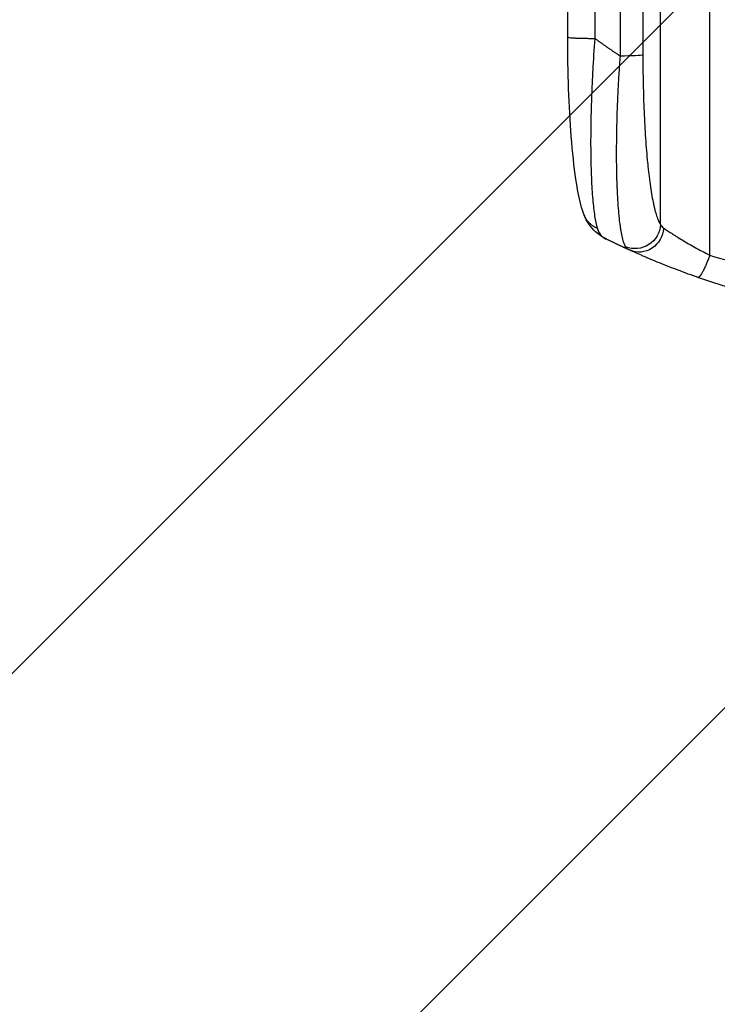
# Model space of a CAD drawing. Units: millimetres. Extents: x -2722 to 2517, y -2332 to 3081.
# Drawn here: x -955 to -536, y -1741 to -1149 of the extents above; entities that cross this region are included whole.
import ezdxf

# ---------------------------------------------------------------- set-up
doc = ezdxf.new("R2010")
doc.units = ezdxf.units.MM
doc.header["$LTSCALE"] = 20
doc.linetypes.add('HIDDEN', pattern=[9.525, 6.35, -3.175])
for name, color, linetype in [('2d', 230, 'Continuous'), ('EN-Free_Space', 10, 'HIDDEN'), ('EN-Free_Space_Hatch', 10, 'HIDDEN'), ('EN-Safetyzone', 93, 'HIDDEN')]:
    doc.layers.add(name, color=color, linetype=linetype)

msp = doc.modelspace()

# ---------------------------------------------------------------- hatches: boundary and pattern name
at = {"layer": 'EN-Free_Space_Hatch'}
h = msp.add_hatch(dxfattribs=at)
h.set_pattern_fill('ANSI31', color=256, scale=100)
h.set_pattern_definition([(45, (-765.1, -5e-13), (-224.506, 224.506), [])])
edge = h.paths.add_edge_path()
edge.add_line((-1382.54, -1332.08), (-1382.54, -19))
edge.add_arc((-382.54, -19), 1000, 0, 180, ccw=False)
edge.add_line((617.46, -19), (617.46, -1332.08))
edge.add_arc((-382.54, -1332.08), 1000, -180, 0, ccw=False)

# ---------------------------------------------------------------- linework, layer by layer
at = {"layer": '2d'}
for p, q in [((-570.3, -1272.1), (-570.3, -957.38)), ((-540.68, -1290.61), (-540.68, -955.82)), ((-626.04, -1159.54), (-626.04, -961.24)), ((-594.4, -1170.99), (-594.4, -961.95)), ((-580.85, -961.28), (-580.85, -1170.31))]:
    msp.add_line(p, q, dxfattribs=at)
at = {"layer": '2d', "extrusion": (0, 0, -1)}
for centre, major_axis, ratio, start_param, end_param in [((-595.71, -1170.2), (15, 0), 0.052336, 0.140499, 1.48353), ((-585.16, -1271.99), (12.32, 8.56), 0.971321, 0.628769, 2.58646), ((-582.33, -1274.02), (6.18, 13.67), 0.923081, 1.194458, 3.141593)]:
    msp.add_ellipse(centre, major_axis=major_axis, ratio=ratio, start_param=start_param, end_param=end_param, dxfattribs=at)
at = {"layer": '2d'}
for points in [[(-609.73, -962.02), (-609.74, -1028.12), (-609.74, -1094.22), (-609.74, -1160.32)], [(-611.04, -1160.33), (-610.61, -1160.33), (-610.17, -1160.33), (-609.74, -1160.32)], [(-570.3, -1272.1), (-569.94, -1272.91), (-569.28, -1273.63), (-568.33, -1274.3)], [(-588.51, -1287.69), (-589.88, -1287.07), (-590.78, -1286.38), (-591.24, -1285.57)]]:
    msp.add_open_spline(points, degree=3, dxfattribs=at)
for points, knots in [([(-626.04, -1159.54), (-626.04, -1159.56), (-626.03, -1159.58), (-625.93, -1159.66), (-625.73, -1159.71), (-625.13, -1159.82), (-624.71, -1159.87), (-623.69, -1159.97), (-623.07, -1160.01), (-621.67, -1160.1), (-620.88, -1160.14), (-619.17, -1160.2), (-618.24, -1160.23), (-616.29, -1160.28), (-615.27, -1160.3), (-613.18, -1160.32), (-612.11, -1160.33), (-611.04, -1160.33)], [0.0781174, 0.0781174, 0.0781174, 0.0781174, 0.118935, 0.118935, 0.23787, 0.23787, 0.3568049, 0.3568049, 0.4757399, 0.4757399, 0.5946749, 0.5946749, 0.7136099, 0.7136099, 0.8325449, 0.8325449, 0.9514799, 0.9514799, 0.9514799, 0.9514799]), ([(-616.13, -1266.53), (-618.35, -1260.64), (-619.79, -1253.62), (-622.22, -1237.48), (-623.17, -1228.71), (-624.62, -1210.3), (-625.15, -1200.58), (-625.86, -1180.52), (-626.04, -1170.02), (-626.04, -1159.54)], [0, 0, 0, 0, 3.753803, 3.753803, 7.057027, 7.057027, 10.190423, 10.190423, 13.339435, 13.339435, 13.339435, 13.339435]), ([(-609.74, -1160.32), (-610.25, -1167.09), (-610.66, -1173.46), (-611.15, -1182.35), (-611.29, -1185.21), (-611.47, -1189.31), (-611.53, -1190.65), (-611.61, -1192.62), (-611.65, -1193.59), (-611.69, -1194.71), (-611.71, -1195.26), (-611.72, -1195.54), (-611.72, -1195.67), (-611.73, -1195.74), (-611.73, -1195.78), (-611.73, -1195.79), (-611.73, -1195.8), (-611.73, -1195.8), (-611.95, -1201.93), (-612.1, -1207.77), (-612.21, -1216.03), (-612.23, -1218.7), (-612.24, -1222.57), (-612.24, -1223.85), (-612.23, -1225.72), (-612.23, -1226.65), (-612.22, -1227.71), (-612.21, -1228.24), (-612.21, -1228.51), (-612.21, -1228.64), (-612.21, -1228.71), (-612.21, -1228.74), (-612.21, -1228.75), (-612.21, -1228.76), (-612.15, -1234.29), (-612.02, -1239.44), (-611.62, -1248.88), (-611.35, -1253.18), (-610.69, -1260.84), (-610.29, -1264.21), (-609.41, -1269.97), (-608.92, -1272.37), (-608.4, -1274.26)], [0, 0, 0, 0, 0.125, 0.125, 0.1875, 0.1875, 0.21875, 0.21875, 0.234375, 0.242187, 0.246094, 0.248047, 0.249023, 0.249512, 0.249756, 0.249878, 0.249878, 0.25, 0.25, 0.375, 0.375, 0.4375, 0.4375, 0.46875, 0.46875, 0.484375, 0.492187, 0.496094, 0.498047, 0.499023, 0.499512, 0.499756, 0.499756, 0.5, 0.5, 0.625, 0.625, 0.75, 0.75, 0.875, 0.875, 1, 1, 1, 1]), ([(-591.24, -1285.57), (-591.58, -1284.96), (-591.91, -1284.2), (-592.54, -1282.36), (-592.84, -1281.29), (-593.41, -1278.86), (-593.68, -1277.5), (-594.06, -1275.25), (-594.19, -1274.46), (-594.37, -1273.22), (-594.43, -1272.8), (-594.54, -1271.94), (-594.6, -1271.51), (-595.1, -1267.51), (-595.47, -1263.5), (-595.92, -1256.82), (-596.05, -1254.49), (-596.21, -1250.82), (-596.26, -1249.57), (-596.36, -1247.04), (-596.4, -1245.75), (-596.58, -1239.23), (-596.64, -1233.72), (-596.62, -1225.03), (-596.6, -1222.06), (-596.53, -1217.5), (-596.5, -1215.97), (-596.43, -1212.89), (-596.4, -1211.35), (-596.18, -1203.57), (-595.94, -1197.23), (-595.45, -1187.52), (-595.27, -1184.25), (-594.96, -1179.3), (-594.86, -1177.64), (-594.63, -1174.32), (-594.52, -1172.65), (-594.4, -1170.99)], [0, 0, 0, 0, 0.0099009, 0.0099009, 0.0198018, 0.0198018, 0.0297026, 0.0297026, 0.0346531, 0.0346531, 0.0371283, 0.0371283, 0.0396035, 0.0396035, 0.0594053, 0.0594053, 0.0693061, 0.0693061, 0.0742566, 0.0742566, 0.079207, 0.079207, 0.0990088, 0.0990088, 0.1089097, 0.1089097, 0.1138601, 0.1138601, 0.1188105, 0.1188105, 0.1386123, 0.1386123, 0.1485132, 0.1485132, 0.1534636, 0.1534636, 0.1584141, 0.1584141, 0.1584141, 0.1584141]), ([(-580.85, -1170.31), (-580.85, -1171.78), (-580.85, -1173.24), (-580.83, -1176.16), (-580.82, -1177.61), (-580.78, -1181.96), (-580.73, -1184.83), (-580.56, -1193.36), (-580.38, -1198.93), (-580.03, -1207.14), (-579.9, -1209.84), (-579.6, -1215.2), (-579.44, -1217.82), (-578.92, -1225.49), (-578.52, -1230.37), (-577.94, -1236.16), (-577.83, -1237.3), (-577.58, -1239.55), (-577.46, -1240.66), (-577.07, -1243.93), (-576.8, -1246.02), (-575.96, -1251.99), (-575.35, -1255.6), (-574.52, -1259.61), (-574.36, -1260.39), (-574.01, -1261.88), (-573.84, -1262.6), (-573.32, -1264.65), (-572.96, -1265.9), (-572.23, -1268.12), (-571.86, -1269.11), (-571.09, -1270.81), (-570.7, -1271.53), (-570.3, -1272.1)], [0, 0, 0, 0, 0.0043936, 0.0043936, 0.0087872, 0.0087872, 0.0175744, 0.0175744, 0.0351489, 0.0351489, 0.0439361, 0.0439361, 0.0527233, 0.0527233, 0.0702978, 0.0702978, 0.0746914, 0.0746914, 0.079085, 0.079085, 0.0878722, 0.0878722, 0.1054467, 0.1054467, 0.1098403, 0.1098403, 0.1142339, 0.1142339, 0.1230211, 0.1230211, 0.1318083, 0.1318083, 0.1405956, 0.1405956, 0.1405956, 0.1405956]), ([(-602.88, -1280.92), (-605.14, -1279.81), (-607.33, -1278.37), (-612.31, -1273.87), (-614.71, -1270.27), (-616.13, -1266.53)], [0, 0, 0, 0, 1.192826, 1.192826, 3.041957, 3.041957, 3.041957, 3.041957]), ([(-608.4, -1274.26), (-607.95, -1275.89), (-607.24, -1277.23), (-605.38, -1279.41), (-604.22, -1280.26), (-602.88, -1280.92)], [0, 0, 0, 0, 0.5, 0.5, 1, 1, 1, 1]), ([(-568.33, -1274.3), (-567.73, -1274.72), (-567.04, -1275.2), (-565.5, -1276.24), (-564.64, -1276.81), (-563.23, -1277.73), (-562.74, -1278.04), (-561.71, -1278.7), (-561.19, -1279.03), (-559.56, -1280.05), (-558.42, -1280.75), (-556.02, -1282.2), (-554.77, -1282.94), (-552.13, -1284.46), (-550.78, -1285.23), (-548.01, -1286.76), (-546.6, -1287.53), (-543.69, -1289.07), (-542.2, -1289.84), (-540.68, -1290.61)], [0, 0, 0, 0, 0.00511095, 0.00511095, 0.01022191, 0.01022191, 0.01277738, 0.01277738, 0.01533286, 0.01533286, 0.02044381, 0.02044381, 0.02555476, 0.02555476, 0.03066572, 0.03066572, 0.03577667, 0.03577667, 0.04088762, 0.04088762, 0.04088762, 0.04088762]), ([(-540.68, -1290.61), (-534.85, -1292.67), (-528.61, -1294.2), (-518.62, -1295.68), (-515.19, -1296.04), (-509.88, -1296.38), (-507.19, -1296.5), (-503.98, -1296.55), (-502.36, -1296.55), (-501.54, -1296.54), (-501.13, -1296.54), (-500.93, -1296.54), (-500.82, -1296.54), (-500.78, -1296.54), (-500.75, -1296.54), (-500.73, -1296.54), (-497.53, -1296.5), (-494.23, -1296.36), (-489.11, -1296.01), (-486.5, -1295.8), (-483.4, -1295.48), (-481.82, -1295.31), (-481.03, -1295.22), (-480.63, -1295.18), (-480.44, -1295.15), (-480.34, -1295.14), (-480.29, -1295.14), (-480.27, -1295.13), (-480.25, -1295.13), (-480.24, -1295.13), (-477.18, -1294.77), (-473.96, -1294.33), (-468.89, -1293.54), (-467.16, -1293.26), (-464.5, -1292.81), (-463.15, -1292.58), (-461.55, -1292.29), (-460.75, -1292.15), (-460.35, -1292.08), (-460.14, -1292.04), (-460.04, -1292.02), (-459.99, -1292.01), (-459.97, -1292.01), (-459.96, -1292), (-459.95, -1292), (-459.94, -1292), (-457.56, -1291.56), (-454.71, -1291.01), (-449.74, -1290.02), (-447.97, -1289.66), (-445.14, -1289.09), (-444.16, -1288.89), (-442.66, -1288.58), (-441.9, -1288.42), (-440.99, -1288.23), (-440.53, -1288.13), (-440.3, -1288.09), (-440.18, -1288.06), (-440.13, -1288.05), (-440.1, -1288.04), (-440.08, -1288.04), (-435.54, -1287.1), (-431.65, -1286.3), (-426.8, -1285.32), (-425.34, -1285.03), (-423.4, -1284.65), (-422.79, -1284.53), (-421.94, -1284.37), (-421.53, -1284.29), (-421.08, -1284.21), (-420.86, -1284.16), (-420.76, -1284.14), (-420.7, -1284.13), (-420.68, -1284.13), (-420.66, -1284.13), (-420.66, -1284.13), (-420.65, -1284.12), (-420.65, -1284.12), (-417.08, -1283.46), (-413.72, -1282.87), (-408.96, -1282.13), (-407.43, -1281.9), (-405.2, -1281.59), (-404.11, -1281.45), (-402.86, -1281.29), (-402.25, -1281.21), (-401.94, -1281.18), (-401.79, -1281.16), (-401.71, -1281.15), (-401.68, -1281.15), (-401.66, -1281.14), (-401.65, -1281.14), (-401.64, -1281.14), (-398.29, -1280.75), (-395.04, -1280.45), (-388.76, -1280.06), (-385.73, -1279.96), (-379.87, -1279.96), (-376.83, -1280.06), (-372.1, -1280.36), (-369.69, -1280.55), (-366.81, -1280.83), (-365.35, -1280.99), (-364.61, -1281.07), (-364.25, -1281.12), (-364.06, -1281.14), (-363.97, -1281.15), (-363.92, -1281.15), (-363.9, -1281.16), (-363.89, -1281.16), (-363.88, -1281.16), (-361.08, -1281.49), (-358.08, -1281.9), (-353.29, -1282.65), (-351.65, -1282.92), (-349.11, -1283.36), (-347.82, -1283.59), (-346.29, -1283.86), (-345.52, -1284.01), (-345.13, -1284.08), (-344.93, -1284.11), (-344.83, -1284.13), (-344.78, -1284.14), (-344.76, -1284.15), (-344.75, -1284.15), (-344.74, -1284.15), (-344.74, -1284.15), (-342.79, -1284.51), (-340.19, -1285.02), (-335.31, -1286), (-333.53, -1286.36), (-330.6, -1286.96), (-329.58, -1287.17), (-327.99, -1287.49), (-327.19, -1287.66), (-326.22, -1287.86), (-325.72, -1287.96), (-325.48, -1288.01), (-325.35, -1288.04), (-325.3, -1288.05), (-325.26, -1288.06), (-325.25, -1288.06), (-320.97, -1288.95), (-317.18, -1289.72), (-312.19, -1290.71), (-310.65, -1291.01), (-308.5, -1291.42), (-307.82, -1291.55), (-306.83, -1291.74), (-306.35, -1291.83), (-305.81, -1291.93), (-305.54, -1291.98), (-305.41, -1292), (-305.35, -1292.01), (-305.31, -1292.02), (-305.3, -1292.02), (-305.29, -1292.02), (-305.28, -1292.02), (-305.28, -1292.02), (-301.56, -1292.7), (-298, -1293.3), (-292.92, -1294.09), (-291.26, -1294.33), (-288.84, -1294.66), (-287.64, -1294.81), (-286.28, -1294.98), (-285.6, -1295.07), (-285.26, -1295.11), (-285.09, -1295.13), (-285.01, -1295.14), (-284.97, -1295.14), (-284.95, -1295.14), (-284.94, -1295.15), (-284.93, -1295.15), (-281.28, -1295.57), (-277.75, -1295.91), (-272.62, -1296.26), (-270.09, -1296.39), (-267.22, -1296.49), (-265.8, -1296.52), (-265.1, -1296.53), (-264.75, -1296.54), (-264.57, -1296.54), (-264.49, -1296.54), (-264.45, -1296.54), (-264.42, -1296.54), (-264.41, -1296.54), (-249.39, -1296.72), (-236.06, -1294.74), (-224.41, -1290.61)], [0, 0, 0, 0, 0.0625, 0.0625, 0.09375, 0.09375, 0.109375, 0.117188, 0.121094, 0.123047, 0.124023, 0.124512, 0.124756, 0.124878, 0.124878, 0.125, 0.125, 0.15625, 0.15625, 0.171875, 0.179688, 0.183594, 0.185547, 0.186523, 0.187012, 0.187256, 0.187378, 0.187439, 0.187439, 0.1875, 0.1875, 0.21875, 0.21875, 0.234375, 0.234375, 0.242188, 0.246094, 0.248047, 0.249023, 0.249512, 0.249756, 0.249878, 0.249939, 0.249969, 0.249969, 0.25, 0.25, 0.28125, 0.28125, 0.296875, 0.296875, 0.304688, 0.304688, 0.308594, 0.310547, 0.311523, 0.312012, 0.312256, 0.312378, 0.312378, 0.3125, 0.3125, 0.34375, 0.34375, 0.359375, 0.359375, 0.367188, 0.367188, 0.371094, 0.373047, 0.374023, 0.374512, 0.374756, 0.374878, 0.374939, 0.374969, 0.374969, 0.375, 0.375, 0.40625, 0.40625, 0.421875, 0.421875, 0.429688, 0.433594, 0.435547, 0.436523, 0.437012, 0.437256, 0.437378, 0.437439, 0.437439, 0.4375, 0.4375, 0.46875, 0.46875, 0.5, 0.5, 0.53125, 0.53125, 0.546875, 0.554688, 0.558594, 0.560547, 0.561523, 0.562012, 0.562256, 0.562378, 0.562439, 0.562439, 0.5625, 0.5625, 0.59375, 0.59375, 0.609375, 0.609375, 0.617188, 0.621094, 0.623047, 0.624023, 0.624512, 0.624756, 0.624878, 0.624939, 0.624969, 0.624969, 0.625, 0.625, 0.65625, 0.65625, 0.671875, 0.671875, 0.679688, 0.679688, 0.683594, 0.685547, 0.686523, 0.687012, 0.687256, 0.687378, 0.687378, 0.6875, 0.6875, 0.71875, 0.71875, 0.734375, 0.734375, 0.742188, 0.742188, 0.746094, 0.748047, 0.749023, 0.749512, 0.749756, 0.749878, 0.749939, 0.749969, 0.749969, 0.75, 0.75, 0.78125, 0.78125, 0.796875, 0.796875, 0.804688, 0.808594, 0.810547, 0.811523, 0.812012, 0.812256, 0.812378, 0.812439, 0.812439, 0.8125, 0.8125, 0.84375, 0.84375, 0.859375, 0.867188, 0.871094, 0.873047, 0.874023, 0.874512, 0.874756, 0.874878, 0.874878, 0.875, 0.875, 1, 1, 1, 1]), ([(-547.79, -1303.99), (-550.03, -1303.2), (-552.21, -1302.42), (-556.49, -1300.86), (-558.58, -1300.07), (-562.67, -1298.52), (-564.67, -1297.74), (-568.56, -1296.2), (-570.42, -1295.45), (-573.97, -1293.99), (-575.66, -1293.29), (-578.05, -1292.28), (-578.83, -1291.94), (-580.34, -1291.3), (-581.06, -1290.99), (-583.13, -1290.09), (-584.39, -1289.53), (-586.65, -1288.53), (-587.65, -1288.08), (-588.51, -1287.69)], [0, 0, 0, 0, 0.00706924, 0.00706924, 0.01413849, 0.01413849, 0.02120773, 0.02120773, 0.02827698, 0.02827698, 0.03534622, 0.03534622, 0.03888085, 0.03888085, 0.04241547, 0.04241547, 0.04948471, 0.04948471, 0.05655396, 0.05655396, 0.05655396, 0.05655396]), ([(-382.54, -1332.08), (-382.56, -1332.08), (-382.57, -1332.08), (-382.6, -1332.08), (-382.65, -1332.08), (-382.72, -1332.08), (-382.78, -1332.08), (-382.84, -1332.08), (-382.86, -1332.08), (-383, -1332.08), (-383.31, -1332.08), (-384.05, -1332.08), (-385.54, -1332.07), (-388.55, -1332.05), (-391.16, -1332.01), (-396.43, -1331.9), (-400.02, -1331.79), (-410.98, -1331.33), (-418.56, -1330.85), (-426.46, -1330.15), (-426.54, -1330.14), (-426.62, -1330.14), (-426.65, -1330.13), (-426.66, -1330.13), (-426.7, -1330.13), (-426.83, -1330.12), (-427.16, -1330.09), (-427.89, -1330.02), (-429.35, -1329.89), (-432.31, -1329.6), (-434.91, -1329.34), (-440.21, -1328.76), (-443.85, -1328.32), (-447.67, -1327.82), (-447.73, -1327.82), (-447.8, -1327.81), (-447.81, -1327.8), (-447.83, -1327.8), (-447.87, -1327.8), (-448, -1327.78), (-448.3, -1327.74), (-448.96, -1327.65), (-450.31, -1327.47), (-451.49, -1327.31), (-453.89, -1326.97), (-455.56, -1326.73), (-460.71, -1325.95), (-464.37, -1325.36), (-468.29, -1324.68), (-468.32, -1324.67), (-468.38, -1324.66), (-468.41, -1324.65), (-468.49, -1324.64), (-468.65, -1324.61), (-469.02, -1324.55), (-469.76, -1324.42), (-471.23, -1324.16), (-474.18, -1323.62), (-480.07, -1322.5), (-485.1, -1321.46), (-488.87, -1320.65), (-489.28, -1320.56), (-490.11, -1320.37), (-491.36, -1320.1), (-494.26, -1319.45), (-500.06, -1318.1), (-505, -1316.87), (-508.39, -1315.99), (-508.5, -1315.96), (-508.73, -1315.9), (-509.07, -1315.81), (-509.85, -1315.61), (-511.39, -1315.2), (-512.7, -1314.85), (-515.28, -1314.14), (-516.96, -1313.68), (-521.89, -1312.29), (-525.02, -1311.36), (-528.04, -1310.45), (-528.09, -1310.43), (-528.2, -1310.4), (-528.37, -1310.35), (-528.75, -1310.23), (-529.5, -1310), (-531.01, -1309.53), (-534, -1308.6), (-536.51, -1307.79), (-541.46, -1306.17), (-544.67, -1305.08), (-547.79, -1303.99)], [0.4991684, 0.4991684, 0.4991684, 0.4991684, 0.4992906, 0.4992906, 0.4994129, 0.4996575, 0.499902, 0.499902, 0.5001466, 0.5001466, 0.5011247, 0.5030811, 0.5069939, 0.5148194, 0.5304703, 0.5304703, 0.5617723, 0.5617723, 0.6243763, 0.6243763, 0.6248654, 0.6249876, 0.6249876, 0.6251099, 0.6251099, 0.6253545, 0.6263327, 0.628289, 0.6322018, 0.6400273, 0.6556783, 0.6556783, 0.6869802, 0.6869802, 0.6874693, 0.6874693, 0.6875916, 0.6875916, 0.6877139, 0.6879584, 0.6889366, 0.690893, 0.6948057, 0.7026312, 0.7026312, 0.7182822, 0.7182822, 0.7495842, 0.7495842, 0.7498287, 0.7498287, 0.7500733, 0.7500733, 0.7505624, 0.7515406, 0.7534969, 0.7574097, 0.7652352, 0.7808862, 0.8121881, 0.8121881, 0.8161009, 0.8161009, 0.8200136, 0.8278391, 0.8434901, 0.8747921, 0.8747921, 0.8757703, 0.8757703, 0.8767485, 0.8787048, 0.8826176, 0.8904431, 0.8904431, 0.9060941, 0.9060941, 0.937396, 0.937396, 0.9378851, 0.9378851, 0.9383742, 0.9393524, 0.9413088, 0.9452215, 0.953047, 0.968698, 0.968698, 1, 1, 1, 1])]:
    msp.add_open_spline(points, degree=3, knots=knots, dxfattribs=at)
for points, weights, degree in [([(-609.74, -1160.32), (-604.71, -1164), (-599.59, -1167.55), (-594.4, -1170.99)], [1, 0.999818222216, 0.999818222216, 1], 3), ([(-616.13, -1266.53), (-616.13, -1266.53), (-616.13, -1266.53)], [0.923568914047, 0.923568717244, 0.923568520446], 2), ([(-616.13, -1266.53), (-614.06, -1272.01), (-608.4, -1274.26)], [0.923568520446, 0.886098675599, 1], 2), ([(-588.51, -1287.69), (-593.33, -1285.51), (-598.12, -1283.25), (-602.88, -1280.92)], [1, 0.999915901955, 0.999915901955, 1], 3), ([(-540.68, -1290.61), (-545.63, -1304.74), (-547.79, -1303.99)], [1, 0.707590995576, 1], 2)]:
    msp.add_rational_spline(points, weights, degree=degree, dxfattribs=at)
at = {"layer": 'EN-Free_Space', "flags": 128}
msp.add_lwpolyline([(-1382.54, -1332.08), (-1382.54, -19, -1), (617.46, -19), (617.46, -1332.08, -1)], format="xyb", close=True, dxfattribs=at)
at = {"layer": 'EN-Safetyzone', "flags": 128}
msp.add_lwpolyline([(-2262.72, 1695.89, 0.124358), (-2595.57, 999.86, 0.101028), (-2721.59, 382.54, 0.032675), (-2688.11, -129.19, 0.289884), (-1609.32, -1423.18, 0.363948), (-526.04, -2332.08), (-239.19, -2332.08, 0.330714), (813.85, -1550.03, 0.239278), (2045.11, -875.52, 0.282895), (2377.83, 1099.6, 0.082473), (2348.09, 1608.25, 0.018897), (2323.43, 1722.74, 0.036664), (2260.72, 1940.15, 0.408866), (382.54, 3033.06, 0.182395), (-705.65, 2911.13), (-790, 2911.13, 0.359316), (-2262.72, 1695.89)], format="xyb", dxfattribs=at)

doc.saveas('drawing.dxf')
